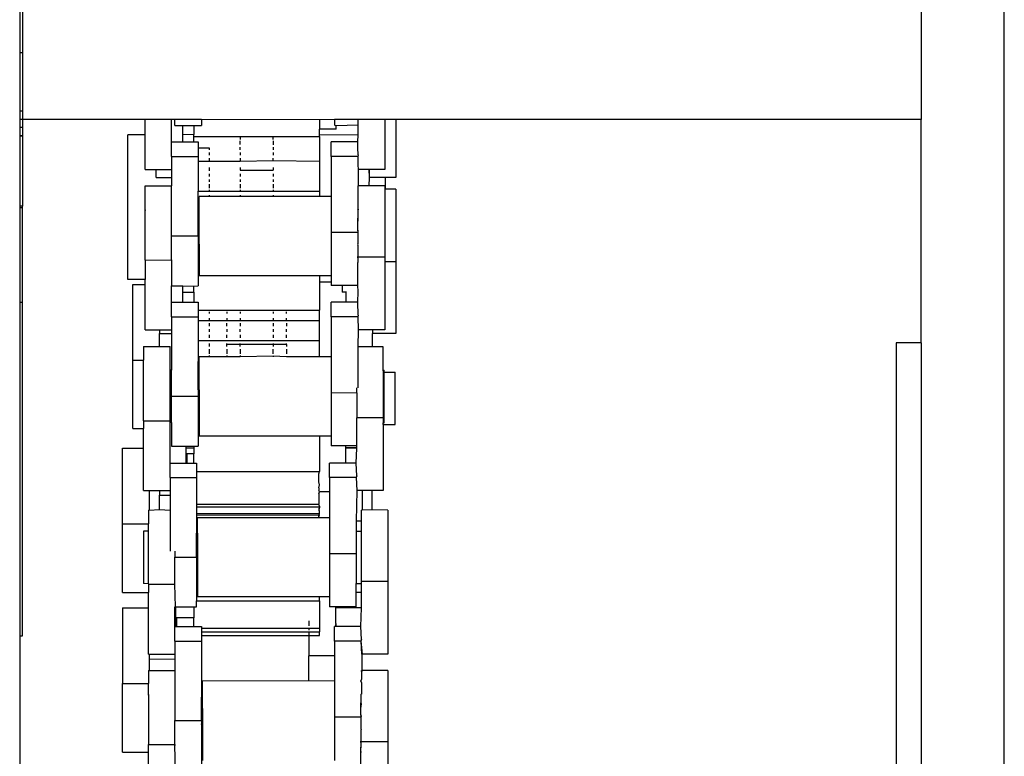
# Model space of a CAD drawing. Units: millimetres. Extents: x 62 to 2847, y -101 to 639.
# Drawn here: x 2132 to 2191, y 26 to 71 of the extents above; entities that cross this region are included whole.
import ezdxf

# ---------------------------------------------------------------- set-up
doc = ezdxf.new("R2010")
doc.units = ezdxf.units.MM
doc.layers.add('Edges', color=7, linetype='Continuous')

# ---------------------------------------------------------------- blocks, each defined once
blk = doc.blocks.new('Sambel+Coffee+Roaster+2kg+20180427 ls')
at = {"layer": 'Edges'}
for p, q in [((-197.538, -332.383), (-197.538, -37.755)), ((-256.679, -200.9), (-256.679, -204.9)), ((-256.514, -200.927), (-256.514, -204.9)), ((-202.538, -200.9), (-202.538, -208.9)), ((-256.514, -204.9), (-256.679, -204.9)), ((-256.679, -204.9), (-256.679, -208.4)), ((-256.514, -204.9), (-256.514, -208.4)), ((-256.514, -208.4), (-256.679, -208.4)), ((-256.679, -208.4), (-256.679, -208.9)), ((-256.514, -208.4), (-256.514, -208.9)), ((-256.514, -208.9), (-256.679, -208.9)), ((-256.679, -208.9), (-256.679, -209.376)), ((-256.514, -208.9), (-256.514, -209.376)), ((-249.139, -208.9), (-256.514, -208.9)), ((-249.139, -209.823), (-249.139, -208.9)), ((-247.552, -208.9), (-249.139, -208.9)), ((-247.552, -210.246), (-247.552, -208.9)), ((-247.355, -208.9), (-247.552, -208.9)), ((-245.767, -208.9), (-247.355, -208.9)), ((-247.355, -209.259), (-247.355, -208.9)), ((-247.355, -209.259), (-246.888, -209.259)), ((-246.888, -209.823), (-246.888, -209.259)), ((-246.888, -209.259), (-246.219, -209.259)), ((-246.219, -209.259), (-245.767, -209.259)), ((-246.219, -209.259), (-246.219, -209.802)), ((-238.679, -208.917), (-245.767, -208.9)), ((-245.767, -208.9), (-245.767, -209.259)), ((-237.769, -208.913), (-238.679, -208.917)), ((-238.679, -208.917), (-238.679, -209.483)), ((-236.342, -208.9), (-237.769, -208.913)), ((-237.769, -208.913), (-237.769, -209.252)), ((-237.669, -209.279), (-237.769, -209.252)), ((-237.669, -209.279), (-237.669, -209.252)), ((-236.342, -209.252), (-237.669, -209.279)), ((-237.669, -209.481), (-237.669, -209.279)), ((-236.342, -209.252), (-236.342, -208.9)), ((-234.755, -208.9), (-236.342, -208.9)), ((-236.342, -209.823), (-236.342, -209.252)), ((-234.091, -208.9), (-234.755, -208.9)), ((-234.755, -208.9), (-234.755, -211.899)), ((-202.538, -208.9), (-234.091, -208.9)), ((-234.091, -208.9), (-234.091, -212.392)), ((-202.538, -222.313), (-202.538, -208.9)), ((-256.679, -209.376), (-256.514, -209.376)), ((-256.679, -209.376), (-256.679, -209.885)), ((-256.514, -209.885), (-256.679, -209.885)), ((-256.679, -209.885), (-256.679, -209.915)), ((-256.514, -209.915), (-256.679, -209.915)), ((-256.679, -209.915), (-256.679, -214.1)), ((-256.514, -209.376), (-256.514, -209.885)), ((-256.514, -209.915), (-256.514, -209.885)), ((-256.514, -209.915), (-256.514, -214.1)), ((-249.139, -209.823), (-250.188, -209.823)), ((-250.188, -218.522), (-250.188, -209.823)), ((-249.139, -211.899), (-249.139, -209.823)), ((-246.219, -209.802), (-246.888, -209.823)), ((-246.888, -210.246), (-246.888, -209.823)), ((-246.219, -209.922), (-246.219, -209.802)), ((-246.219, -209.922), (-243.441, -209.922)), ((-246.219, -210.246), (-246.219, -209.922)), ((-243.441, -209.922), (-241.457, -209.922)), ((-243.441, -209.922), (-243.441, -210.099)), ((-241.457, -209.922), (-238.679, -209.922)), ((-241.457, -210.099), (-241.457, -209.922)), ((-237.669, -209.481), (-238.679, -209.483)), ((-238.679, -209.802), (-238.679, -209.483)), ((-238.679, -209.922), (-238.679, -209.802)), ((-238.679, -209.802), (-236.342, -209.823)), ((-238.679, -209.922), (-238.679, -211.403)), ((-236.378, -210.246), (-236.342, -209.823)), ((-247.552, -210.246), (-246.888, -210.246)), ((-247.552, -211.125), (-247.552, -210.246)), ((-246.888, -210.246), (-246.219, -210.246)), ((-246.219, -210.246), (-245.964, -210.246)), ((-245.964, -210.246), (-245.964, -210.605)), ((-243.441, -210.414), (-243.441, -210.195)), ((-241.457, -210.195), (-241.457, -210.434)), ((-237.966, -211.125), (-237.966, -210.246)), ((-236.378, -210.246), (-237.966, -210.246)), ((-236.378, -210.605), (-236.378, -210.246)), ((-247.552, -211.125), (-245.964, -211.125)), ((-247.552, -211.125), (-247.552, -211.899)), ((-245.964, -210.605), (-245.301, -210.605)), ((-245.964, -210.605), (-245.964, -211.125)), ((-245.964, -211.125), (-245.964, -211.403)), ((-245.301, -210.605), (-245.301, -210.725)), ((-245.301, -210.886), (-245.301, -211.054)), ((-243.441, -210.725), (-243.441, -210.574)), ((-243.441, -210.886), (-243.441, -211.054)), ((-241.457, -210.574), (-241.457, -210.725)), ((-241.457, -210.886), (-241.457, -211.054)), ((-236.378, -211.125), (-237.966, -211.125)), ((-237.966, -211.125), (-237.966, -213.531)), ((-236.342, -210.605), (-236.378, -210.605)), ((-236.342, -211.02), (-236.378, -210.605)), ((-236.342, -211.02), (-236.378, -211.125)), ((-236.378, -211.125), (-236.378, -211.625)), ((-245.964, -211.403), (-245.301, -211.403)), ((-245.964, -211.403), (-245.964, -213.218)), ((-245.301, -211.227), (-245.301, -211.403)), ((-245.301, -211.403), (-243.441, -211.403)), ((-243.441, -211.227), (-243.441, -211.403)), ((-243.441, -211.403), (-241.457, -211.36)), ((-241.457, -211.36), (-241.457, -211.227)), ((-241.457, -211.403), (-241.457, -211.36)), ((-241.457, -211.36), (-238.679, -211.403)), ((-238.679, -211.403), (-238.679, -213.218)), ((-236.342, -211.625), (-236.378, -211.625)), ((-236.378, -211.625), (-236.342, -211.899)), ((-249.139, -211.899), (-248.476, -211.899)), ((-248.476, -212.392), (-248.476, -211.899)), ((-248.476, -211.899), (-247.552, -211.899)), ((-247.552, -211.899), (-247.552, -212.392)), ((-245.301, -211.791), (-245.301, -211.979)), ((-245.301, -212.162), (-245.301, -212.336)), ((-243.441, -211.791), (-243.441, -211.956)), ((-243.441, -211.956), (-241.457, -211.956)), ((-243.441, -212.162), (-243.441, -212.336)), ((-241.457, -211.791), (-241.457, -211.956)), ((-241.457, -212.162), (-241.457, -212.336)), ((-235.715, -211.899), (-236.342, -211.899)), ((-236.342, -211.899), (-236.342, -212.896)), ((-235.715, -211.899), (-235.679, -212.392)), ((-235.679, -211.899), (-235.715, -211.899)), ((-235.679, -211.899), (-235.679, -212.392)), ((-234.755, -211.899), (-235.679, -211.899)), ((-249.139, -212.889), (-247.552, -212.889)), ((-249.139, -214.363), (-249.139, -212.889)), ((-248.476, -212.392), (-247.552, -212.392)), ((-247.552, -212.392), (-247.552, -212.889)), ((-247.552, -215.894), (-247.552, -212.889)), ((-245.301, -212.501), (-245.301, -212.656)), ((-245.301, -212.797), (-245.301, -213.039)), ((-243.441, -212.501), (-243.441, -212.656)), ((-243.441, -212.797), (-243.441, -213.039)), ((-241.457, -212.501), (-241.457, -212.656)), ((-241.457, -212.797), (-241.457, -213.039)), ((-235.715, -212.896), (-236.342, -212.896)), ((-236.342, -214.289), (-236.342, -212.896)), ((-235.679, -212.392), (-235.715, -212.896)), ((-234.755, -212.896), (-235.715, -212.896)), ((-234.71, -212.392), (-235.679, -212.392)), ((-234.755, -212.896), (-234.755, -213.083)), ((-234.71, -213.083), (-234.71, -212.392)), ((-234.091, -212.392), (-234.71, -212.392)), ((-245.964, -213.218), (-245.301, -213.218)), ((-245.964, -215.894), (-245.964, -213.218)), ((-245.301, -213.137), (-245.301, -213.218)), ((-245.301, -213.218), (-243.441, -213.218)), ((-245.301, -213.441), (-245.301, -213.531)), ((-243.441, -213.137), (-243.441, -213.218)), ((-243.441, -213.218), (-241.457, -213.218)), ((-243.441, -213.441), (-243.441, -213.531)), ((-241.457, -213.137), (-241.457, -213.218)), ((-241.457, -213.218), (-238.679, -213.218)), ((-241.457, -213.441), (-241.457, -213.531)), ((-238.679, -213.218), (-238.679, -213.531)), ((-234.71, -213.083), (-234.755, -213.083)), ((-234.755, -213.083), (-234.755, -217.167)), ((-234.091, -213.083), (-234.71, -213.083)), ((-234.091, -213.083), (-234.091, -217.457)), ((-245.301, -213.531), (-245.903, -213.531)), ((-245.903, -216.388), (-245.903, -213.531)), ((-243.441, -213.531), (-245.301, -213.531)), ((-241.457, -213.531), (-243.441, -213.531)), ((-238.679, -213.531), (-241.457, -213.531)), ((-237.966, -213.531), (-238.679, -213.531)), ((-237.966, -213.531), (-237.966, -215.698)), ((-256.514, -214.1), (-256.679, -214.1)), ((-256.679, -214.1), (-256.679, -214.2)), ((-256.514, -214.2), (-256.679, -214.2)), ((-256.679, -214.2), (-256.679, -219.876)), ((-256.514, -214.2), (-256.514, -214.1)), ((-256.514, -219.876), (-256.514, -214.2)), ((-249.139, -214.329), (-249.139, -214.363)), ((-249.139, -217.349), (-249.139, -214.363)), ((-236.378, -214.33), (-236.342, -214.289)), ((-236.378, -214.33), (-236.342, -214.33)), ((-236.378, -214.33), (-236.378, -214.832)), ((-236.342, -214.289), (-236.342, -214.33)), ((-236.342, -214.892), (-236.378, -214.832)), ((-236.378, -215.17), (-236.378, -214.832)), ((-236.378, -215.17), (-236.342, -214.892)), ((-236.378, -215.559), (-236.378, -215.17)), ((-236.378, -215.698), (-237.966, -215.698)), ((-237.966, -215.698), (-237.966, -218.29)), ((-236.342, -215.654), (-236.378, -215.559)), ((-236.378, -215.559), (-236.378, -215.698)), ((-236.378, -215.698), (-236.342, -215.654)), ((-236.378, -215.698), (-236.378, -216.38)), ((-247.552, -215.894), (-245.964, -215.894)), ((-247.552, -217.339), (-247.552, -215.894)), ((-245.964, -215.894), (-245.964, -216.388)), ((-245.964, -216.388), (-245.903, -216.388)), ((-245.964, -216.388), (-245.964, -218.887)), ((-245.903, -216.388), (-245.903, -218.29)), ((-236.342, -216.429), (-236.378, -216.38)), ((-236.378, -216.469), (-236.342, -216.429)), ((-236.378, -216.469), (-236.378, -217.137)), ((-249.139, -217.349), (-247.552, -217.339)), ((-249.139, -217.349), (-249.139, -218.522)), ((-247.552, -217.339), (-247.552, -218.887)), ((-236.378, -217.211), (-236.378, -217.137)), ((-236.342, -217.167), (-236.378, -217.137)), ((-236.378, -217.211), (-236.342, -217.167)), ((-236.378, -217.211), (-236.378, -217.49)), ((-236.378, -217.49), (-236.342, -217.49)), ((-236.378, -218.879), (-236.378, -217.49)), ((-234.755, -217.167), (-236.342, -217.167)), ((-234.755, -217.167), (-234.755, -217.457)), ((-234.091, -217.457), (-234.755, -217.457)), ((-234.755, -217.457), (-234.755, -221.53)), ((-234.091, -217.457), (-234.091, -221.746)), ((-249.139, -218.522), (-250.188, -218.522)), ((-249.876, -218.805), (-249.139, -218.805)), ((-249.876, -223.348), (-249.876, -218.805)), ((-249.139, -218.805), (-249.139, -218.522)), ((-249.139, -221.53), (-249.139, -218.805)), ((-238.679, -218.29), (-245.903, -218.29)), ((-237.966, -218.29), (-238.679, -218.29)), ((-238.679, -218.29), (-238.679, -218.674)), ((-237.966, -218.674), (-238.679, -218.674)), ((-238.679, -218.674), (-238.679, -220.355)), ((-237.966, -218.29), (-237.966, -218.674)), ((-237.966, -218.674), (-237.966, -218.879)), ((-247.552, -219.876), (-247.552, -218.887)), ((-247.552, -218.887), (-246.888, -218.887)), ((-246.888, -219.268), (-246.888, -218.887)), ((-246.888, -218.887), (-246.219, -218.917)), ((-246.888, -219.876), (-246.888, -219.268)), ((-246.888, -219.268), (-246.219, -219.268)), ((-246.219, -218.917), (-246.219, -218.887)), ((-246.219, -218.917), (-245.964, -218.887)), ((-246.219, -219.268), (-246.219, -218.917)), ((-246.219, -219.268), (-246.219, -219.876)), ((-237.302, -218.879), (-237.966, -218.879)), ((-236.378, -218.879), (-237.302, -218.879)), ((-237.302, -218.879), (-237.302, -219.268)), ((-237.079, -219.268), (-237.302, -219.268)), ((-237.079, -219.268), (-237.079, -219.229)), ((-237.079, -219.876), (-237.079, -219.268)), ((-236.342, -219.229), (-236.378, -218.879)), ((-236.378, -219.876), (-236.342, -219.229)), ((-256.679, -219.876), (-256.514, -219.876)), ((-256.679, -219.876), (-256.679, -239.9)), ((-256.514, -239.9), (-256.514, -219.876)), ((-247.552, -219.876), (-246.888, -219.876)), ((-247.552, -220.756), (-247.552, -219.876)), ((-246.888, -219.876), (-246.219, -219.876)), ((-246.219, -219.876), (-245.964, -219.876)), ((-245.964, -219.876), (-245.964, -220.355)), ((-237.966, -220.756), (-237.966, -219.876)), ((-237.079, -219.876), (-237.966, -219.876)), ((-236.378, -219.876), (-237.079, -219.876)), ((-236.342, -220.65), (-236.378, -219.876)), ((-245.964, -220.355), (-238.679, -220.355)), ((-245.964, -220.355), (-245.964, -220.756)), ((-245.301, -220.452), (-245.301, -220.564)), ((-244.235, -220.452), (-244.235, -220.564)), ((-243.441, -220.452), (-243.441, -220.564)), ((-241.457, -220.452), (-241.457, -220.564)), ((-240.663, -220.564), (-240.663, -220.452)), ((-238.679, -220.984), (-238.679, -220.355)), ((-247.552, -220.756), (-245.964, -220.756)), ((-247.552, -220.756), (-247.552, -221.53)), ((-245.964, -220.756), (-245.964, -220.979)), ((-245.964, -220.979), (-245.301, -220.979)), ((-245.964, -220.979), (-245.964, -222.183)), ((-245.301, -220.832), (-245.301, -220.979)), ((-245.301, -220.979), (-244.235, -220.984)), ((-245.301, -221.145), (-245.301, -221.313)), ((-244.235, -220.832), (-244.235, -220.984)), ((-244.235, -220.984), (-243.441, -220.984)), ((-244.235, -221.313), (-244.235, -221.145)), ((-243.441, -220.832), (-243.441, -220.984)), ((-243.441, -220.984), (-241.457, -220.984)), ((-243.441, -221.145), (-243.441, -221.313)), ((-241.457, -220.832), (-241.457, -220.984)), ((-241.457, -220.984), (-240.663, -220.984)), ((-241.457, -221.145), (-241.457, -221.313)), ((-240.663, -220.984), (-240.663, -220.832)), ((-240.663, -220.984), (-238.679, -220.984)), ((-240.663, -221.145), (-240.663, -221.313)), ((-238.679, -222.183), (-238.679, -220.984)), ((-236.378, -220.756), (-237.966, -220.756)), ((-237.966, -220.756), (-237.966, -223.161)), ((-236.342, -220.65), (-236.378, -220.756)), ((-236.378, -220.756), (-236.342, -221.53)), ((-249.139, -221.53), (-248.288, -221.53)), ((-248.288, -221.53), (-248.288, -221.746)), ((-248.288, -221.53), (-247.552, -221.53)), ((-248.288, -221.746), (-247.552, -221.746)), ((-248.288, -222.545), (-248.288, -221.746)), ((-247.552, -221.53), (-247.552, -221.746)), ((-247.552, -221.746), (-247.552, -223.959)), ((-245.301, -221.486), (-245.301, -221.662)), ((-244.235, -221.486), (-244.235, -221.662)), ((-243.441, -221.662), (-243.441, -221.486)), ((-241.457, -221.486), (-241.457, -221.662)), ((-240.663, -221.662), (-240.663, -221.486)), ((-236.342, -221.53), (-236.378, -222.552)), ((-235.491, -221.53), (-236.342, -221.53)), ((-234.755, -221.53), (-235.491, -221.53)), ((-235.491, -221.53), (-235.491, -221.746)), ((-234.091, -221.746), (-235.491, -221.746)), ((-235.491, -222.552), (-235.491, -221.746)), ((-245.964, -222.183), (-238.679, -222.183)), ((-245.964, -222.183), (-245.964, -223.447)), ((-245.301, -221.839), (-245.301, -222.013)), ((-245.301, -222.361), (-245.301, -222.529)), ((-244.235, -222.013), (-244.235, -221.839)), ((-244.235, -222.408), (-244.235, -222.361)), ((-243.441, -221.839), (-243.441, -222.013)), ((-243.441, -222.408), (-243.441, -222.361)), ((-241.457, -221.839), (-241.457, -222.013)), ((-241.457, -222.361), (-241.457, -222.412)), ((-240.663, -222.013), (-240.663, -221.839)), ((-240.663, -222.413), (-240.663, -222.361)), ((-238.679, -223.161), (-238.679, -222.183)), ((-202.538, -222.313), (-204.038, -222.313)), ((-204.038, -222.313), (-204.038, -252.894)), ((-202.538, -222.313), (-202.538, -269.859)), ((-249.235, -222.545), (-248.288, -222.545)), ((-249.235, -222.545), (-249.235, -223.348)), ((-248.288, -222.545), (-247.647, -222.545)), ((-247.647, -223.959), (-247.647, -222.545)), ((-245.301, -222.688), (-245.301, -222.967)), ((-243.441, -222.408), (-244.235, -222.408)), ((-244.235, -222.529), (-244.235, -222.408)), ((-244.235, -222.688), (-244.235, -222.967)), ((-243.441, -222.529), (-243.441, -222.408)), ((-241.457, -222.412), (-243.441, -222.408)), ((-243.441, -222.688), (-243.441, -222.967)), ((-241.457, -222.412), (-241.457, -222.529)), ((-240.663, -222.413), (-241.457, -222.412)), ((-241.457, -222.967), (-241.457, -222.688)), ((-240.663, -222.413), (-240.663, -222.529)), ((-240.663, -222.688), (-240.663, -222.967)), ((-235.491, -222.552), (-236.378, -222.552)), ((-236.378, -222.552), (-236.378, -225.023)), ((-234.85, -222.552), (-235.491, -222.552)), ((-234.85, -223.935), (-234.85, -222.552)), ((-249.876, -227.468), (-249.876, -223.348)), ((-249.876, -223.348), (-249.235, -223.348)), ((-249.235, -226.995), (-249.235, -223.348)), ((-245.964, -223.447), (-245.903, -223.434)), ((-245.964, -225.134), (-245.964, -223.447)), ((-245.301, -223.161), (-245.903, -223.161)), ((-245.903, -223.434), (-245.903, -223.161)), ((-245.903, -225.134), (-245.903, -223.434)), ((-245.301, -223.086), (-245.301, -223.161)), ((-244.235, -223.161), (-245.301, -223.161)), ((-244.235, -223.086), (-244.235, -223.161)), ((-243.441, -223.161), (-244.235, -223.161)), ((-243.441, -223.086), (-243.441, -223.161)), ((-241.457, -223.122), (-243.441, -223.161)), ((-241.457, -223.122), (-241.457, -223.161)), ((-240.663, -223.161), (-241.457, -223.122)), ((-240.663, -223.122), (-240.663, -223.161)), ((-238.679, -223.161), (-240.663, -223.161)), ((-237.966, -223.161), (-238.679, -223.161)), ((-237.966, -223.161), (-237.966, -225.329)), ((-247.552, -223.959), (-247.647, -223.959)), ((-247.647, -226.995), (-247.647, -223.959)), ((-247.552, -225.524), (-247.552, -223.959)), ((-234.85, -224.005), (-234.85, -223.935)), ((-234.85, -223.961), (-234.85, -223.935)), ((-234.85, -223.961), (-234.791, -223.961)), ((-234.85, -224.005), (-234.85, -223.961)), ((-234.85, -224.005), (-234.85, -226.822)), ((-234.791, -224.072), (-234.791, -223.961)), ((-234.791, -224.072), (-234.127, -224.072)), ((-234.791, -227.121), (-234.791, -224.072)), ((-234.127, -227.221), (-234.127, -224.072)), ((-245.964, -225.134), (-245.903, -225.134)), ((-245.964, -225.134), (-245.964, -225.524)), ((-245.903, -225.134), (-245.903, -227.92)), ((-236.438, -225.309), (-237.966, -225.329)), ((-236.438, -225.309), (-236.438, -225.023)), ((-236.438, -225.309), (-236.438, -226.822)), ((-247.552, -225.524), (-245.964, -225.524)), ((-247.552, -227.104), (-247.552, -225.524)), ((-245.964, -225.524), (-245.964, -228.517)), ((-237.966, -225.329), (-237.966, -227.92)), ((-249.235, -226.995), (-247.647, -226.995)), ((-249.235, -226.995), (-249.235, -227.468)), ((-247.647, -227.122), (-247.647, -226.995)), ((-234.85, -226.822), (-236.438, -226.822)), ((-236.438, -228.51), (-236.438, -226.822)), ((-234.85, -226.822), (-234.85, -227.121)), ((-249.876, -227.468), (-249.235, -227.468)), ((-249.235, -228.648), (-249.235, -227.468)), ((-247.552, -227.104), (-247.647, -227.122)), ((-247.647, -229.532), (-247.647, -227.122)), ((-247.552, -227.104), (-247.552, -228.517)), ((-234.85, -227.121), (-234.791, -227.121)), ((-234.85, -227.221), (-234.85, -227.121)), ((-234.85, -227.221), (-234.127, -227.221)), ((-234.85, -227.221), (-234.85, -231.185)), ((-238.679, -227.92), (-245.903, -227.92)), ((-237.966, -227.92), (-238.679, -227.92)), ((-238.679, -227.92), (-238.679, -230.043)), ((-237.966, -227.92), (-237.966, -228.51)), ((-250.494, -228.648), (-249.235, -228.648)), ((-250.494, -233.191), (-250.494, -228.648)), ((-249.235, -231.185), (-249.235, -228.648)), ((-247.552, -228.517), (-246.701, -228.517)), ((-246.701, -228.517), (-246.701, -228.622)), ((-246.701, -228.517), (-246.219, -228.517)), ((-246.701, -228.622), (-246.219, -228.622)), ((-246.701, -228.622), (-246.701, -229.532)), ((-246.219, -228.517), (-245.964, -228.517)), ((-246.219, -228.517), (-246.219, -228.622)), ((-246.219, -228.622), (-246.219, -228.987)), ((-237.115, -228.51), (-237.966, -228.51)), ((-236.438, -228.51), (-237.115, -228.51)), ((-237.115, -228.51), (-237.115, -228.621)), ((-236.438, -228.621), (-237.115, -228.621)), ((-237.115, -228.621), (-237.115, -228.649)), ((-236.438, -228.649), (-237.115, -228.649)), ((-237.115, -228.649), (-237.115, -229.532)), ((-236.474, -229.532), (-236.438, -228.649)), ((-236.438, -228.621), (-236.438, -228.51)), ((-236.438, -228.649), (-236.438, -228.621)), ((-246.219, -228.987), (-246.64, -228.987)), ((-246.64, -228.987), (-246.64, -229.532)), ((-246.219, -229.532), (-246.219, -228.987)), ((-247.647, -229.532), (-246.701, -229.532)), ((-247.647, -230.411), (-247.647, -229.532)), ((-246.701, -229.532), (-246.64, -229.532)), ((-246.64, -229.532), (-246.219, -229.532)), ((-246.219, -229.532), (-246.06, -229.532)), ((-246.06, -229.532), (-246.06, -230.043)), ((-246.06, -230.043), (-238.679, -230.043)), ((-246.06, -230.043), (-246.06, -230.411)), ((-238.702, -230.184), (-238.679, -230.043)), ((-238.061, -230.411), (-238.061, -229.532)), ((-237.115, -229.532), (-238.061, -229.532)), ((-236.474, -229.532), (-237.115, -229.532)), ((-236.438, -230.306), (-236.474, -229.532)), ((-247.647, -230.411), (-246.06, -230.411)), ((-247.647, -230.411), (-247.647, -231.185)), ((-246.06, -230.411), (-246.06, -231.997)), ((-238.702, -230.666), (-238.702, -230.184)), ((-236.474, -230.411), (-238.061, -230.411)), ((-238.061, -230.411), (-238.061, -231.265)), ((-236.438, -230.306), (-236.474, -230.411)), ((-236.474, -230.411), (-236.438, -231.185)), ((-249.235, -231.185), (-248.907, -231.185)), ((-248.907, -231.185), (-248.288, -231.185)), ((-248.907, -231.185), (-248.907, -232.362)), ((-248.288, -231.185), (-247.647, -231.185)), ((-248.288, -231.185), (-248.288, -231.461)), ((-247.647, -231.185), (-247.647, -231.461)), ((-238.679, -230.839), (-238.702, -230.666)), ((-238.702, -231.015), (-238.679, -230.839)), ((-238.702, -231.015), (-238.702, -231.191)), ((-238.679, -231.265), (-238.702, -231.191)), ((-236.438, -231.185), (-236.474, -233.022)), ((-236.11, -231.185), (-236.438, -231.185)), ((-235.527, -231.185), (-236.11, -231.185)), ((-236.11, -231.185), (-236.11, -232.37)), ((-234.85, -231.185), (-235.527, -231.185)), ((-235.527, -231.185), (-235.527, -232.34)), ((-248.288, -231.461), (-247.647, -231.461)), ((-248.288, -232.325), (-248.288, -231.461)), ((-247.647, -231.461), (-247.647, -232.362)), ((-238.702, -231.366), (-238.679, -231.265)), ((-238.702, -231.366), (-238.702, -231.997)), ((-238.061, -231.265), (-238.679, -231.265)), ((-238.061, -231.265), (-238.061, -232.817)), ((-248.942, -232.362), (-248.907, -232.362)), ((-248.942, -232.362), (-248.942, -233.191)), ((-248.907, -232.362), (-248.288, -232.325)), ((-248.288, -232.325), (-248.288, -232.362)), ((-248.288, -232.325), (-247.647, -232.362)), ((-247.647, -232.362), (-247.647, -234.827)), ((-246.06, -231.997), (-238.702, -231.997)), ((-246.06, -231.997), (-246.06, -232.163)), ((-246.06, -232.163), (-238.679, -232.163)), ((-246.06, -232.163), (-246.06, -232.558)), ((-238.702, -232.039), (-238.702, -231.997)), ((-238.702, -232.039), (-238.679, -232.135)), ((-238.679, -232.203), (-238.702, -232.26)), ((-238.702, -232.26), (-238.702, -232.369)), ((-238.702, -232.369), (-238.679, -232.282)), ((-238.702, -232.369), (-238.679, -232.401)), ((-238.679, -232.135), (-238.679, -232.203)), ((-238.679, -232.163), (-238.679, -232.135)), ((-238.679, -232.163), (-238.679, -232.203)), ((-238.679, -232.282), (-238.679, -232.203)), ((-238.679, -232.558), (-238.679, -232.401)), ((-236.11, -232.37), (-236.145, -232.37)), ((-236.145, -233.022), (-236.145, -232.37)), ((-235.527, -232.34), (-236.11, -232.37)), ((-235.527, -232.37), (-235.527, -232.34)), ((-234.558, -232.37), (-235.527, -232.34)), ((-234.558, -232.37), (-234.558, -236.64)), ((-246.06, -232.558), (-238.679, -232.558)), ((-246.06, -232.558), (-246.06, -232.66)), ((-246.06, -232.66), (-238.679, -232.652)), ((-246.06, -232.66), (-246.06, -233.75)), ((-238.702, -232.817), (-245.999, -232.817)), ((-245.999, -233.75), (-245.999, -232.817)), ((-238.679, -232.558), (-238.702, -232.596)), ((-238.702, -232.596), (-238.702, -232.636)), ((-238.679, -232.652), (-238.702, -232.596)), ((-238.702, -232.636), (-238.679, -232.61)), ((-238.702, -232.767), (-238.702, -232.636)), ((-238.702, -232.767), (-238.679, -232.652)), ((-238.702, -232.817), (-238.702, -232.767)), ((-238.061, -232.817), (-238.702, -232.817)), ((-238.679, -232.61), (-238.679, -232.558)), ((-238.061, -232.817), (-238.061, -234.985)), ((-250.494, -237.311), (-250.494, -233.191)), ((-250.494, -233.191), (-248.942, -233.191)), ((-248.942, -233.615), (-248.942, -233.191)), ((-236.145, -233.022), (-236.474, -233.022)), ((-236.474, -233.022), (-236.474, -233.617)), ((-236.145, -233.617), (-236.145, -233.022)), ((-248.942, -233.615), (-249.235, -233.615)), ((-249.235, -233.615), (-249.235, -236.76)), ((-248.942, -236.778), (-248.942, -233.615)), ((-245.999, -233.75), (-246.06, -233.75)), ((-246.06, -235.18), (-246.06, -233.75)), ((-245.999, -233.75), (-245.999, -237.576)), ((-236.474, -233.617), (-236.145, -233.617)), ((-236.474, -233.617), (-236.474, -234.985)), ((-236.145, -236.64), (-236.145, -233.617)), ((-247.355, -234.827), (-247.355, -235.18)), ((-247.355, -235.18), (-246.06, -235.18)), ((-247.355, -236.813), (-247.355, -235.18)), ((-246.06, -235.18), (-246.06, -237.816)), ((-236.474, -234.985), (-238.061, -234.985)), ((-238.061, -234.985), (-238.061, -237.576)), ((-236.474, -234.985), (-236.474, -236.776)), ((-248.942, -236.778), (-249.235, -236.76)), ((-248.942, -236.778), (-248.942, -236.813)), ((-248.942, -236.813), (-247.355, -236.813)), ((-248.942, -236.813), (-248.942, -237.311)), ((-247.319, -238.173), (-247.355, -236.813)), ((-236.474, -236.776), (-236.145, -236.776)), ((-236.474, -237.311), (-236.474, -236.776)), ((-234.558, -236.64), (-236.145, -236.64)), ((-236.145, -236.776), (-236.145, -236.64)), ((-236.145, -237.311), (-236.145, -236.776)), ((-234.558, -236.64), (-234.558, -241.003)), ((-250.494, -237.311), (-248.942, -237.311)), ((-248.942, -238.231), (-248.942, -237.311)), ((-238.679, -237.576), (-245.999, -237.576)), ((-238.679, -237.816), (-238.679, -237.576)), ((-238.061, -237.576), (-238.679, -237.576)), ((-238.061, -237.576), (-238.061, -238.165)), ((-236.145, -237.311), (-236.474, -237.311)), ((-236.474, -238.165), (-236.474, -237.311)), ((-236.145, -238.231), (-236.145, -237.311)), ((-250.494, -238.231), (-248.942, -238.231)), ((-250.494, -238.231), (-250.494, -242.773)), ((-248.942, -241.003), (-248.942, -238.231)), ((-247.355, -239.35), (-247.355, -238.173)), ((-247.355, -238.173), (-247.319, -238.173)), ((-247.355, -239.35), (-247.319, -238.173)), ((-247.319, -238.173), (-247.319, -239.35)), ((-247.319, -238.173), (-246.219, -238.173)), ((-246.219, -238.173), (-246.06, -238.173)), ((-246.219, -238.173), (-246.219, -238.831)), ((-246.06, -237.816), (-238.679, -237.816)), ((-246.06, -238.173), (-246.06, -237.816)), ((-238.679, -237.816), (-238.679, -239.45)), ((-237.733, -238.165), (-238.061, -238.165)), ((-236.474, -238.165), (-237.733, -238.165)), ((-237.733, -238.165), (-237.697, -238.231)), ((-236.145, -238.231), (-237.697, -238.231)), ((-237.697, -239.175), (-237.697, -238.231)), ((-236.181, -239.35), (-236.145, -238.231)), ((-246.219, -238.831), (-247.258, -238.831)), ((-247.258, -238.831), (-247.258, -239.35)), ((-246.219, -239.35), (-246.219, -238.831)), ((-247.355, -239.35), (-247.319, -239.35)), ((-247.355, -240.229), (-247.355, -239.35)), ((-247.319, -239.35), (-247.258, -239.35)), ((-247.258, -239.35), (-246.219, -239.35)), ((-246.219, -239.35), (-245.767, -239.35)), ((-245.767, -239.35), (-245.767, -239.45)), ((-245.767, -239.45), (-239.321, -239.445)), ((-245.767, -239.45), (-245.767, -239.661)), ((-239.321, -239.017), (-239.321, -239.314)), ((-239.321, -239.445), (-239.321, -239.561)), ((-239.321, -239.445), (-238.679, -239.45)), ((-238.679, -239.45), (-238.679, -239.663)), ((-237.769, -240.229), (-237.769, -239.35)), ((-237.697, -239.35), (-237.769, -239.35)), ((-237.697, -239.175), (-237.733, -239.35)), ((-237.697, -239.175), (-237.697, -239.35)), ((-236.181, -239.35), (-237.697, -239.35)), ((-236.145, -240.124), (-236.181, -239.35)), ((-256.679, -239.9), (-256.514, -239.9)), ((-256.679, -239.9), (-256.679, -257.086)), ((-245.767, -239.661), (-239.321, -239.661)), ((-245.767, -239.661), (-245.767, -239.893)), ((-245.767, -239.893), (-239.321, -239.884)), ((-245.767, -239.893), (-245.767, -240.229)), ((-239.321, -239.661), (-239.321, -239.884)), ((-239.321, -239.661), (-238.679, -239.663)), ((-239.321, -239.884), (-238.679, -239.883)), ((-239.321, -239.884), (-239.321, -241.109)), ((-238.679, -239.883), (-238.679, -239.663)), ((-247.355, -240.229), (-245.767, -240.229)), ((-247.355, -240.229), (-247.355, -241.003)), ((-245.767, -240.229), (-245.767, -243.593)), ((-236.181, -240.229), (-237.769, -240.229)), ((-237.769, -240.229), (-237.769, -241.109)), ((-236.145, -240.124), (-236.181, -240.229)), ((-236.181, -240.229), (-236.145, -241.003)), ((-236.181, -240.229), (-236.11, -241.003)), ((-248.942, -241.003), (-248.907, -241.003)), ((-248.907, -241.003), (-248.907, -241.298)), ((-248.907, -241.003), (-247.355, -241.003)), ((-247.355, -241.003), (-247.355, -241.304)), ((-237.769, -241.109), (-239.321, -241.109)), ((-239.321, -242.61), (-239.321, -241.109)), ((-237.769, -241.109), (-237.769, -242.635)), ((-236.11, -241.003), (-236.145, -241.003)), ((-234.558, -241.003), (-236.11, -241.003)), ((-236.11, -242), (-236.11, -241.003)), ((-248.907, -241.298), (-248.907, -241.993)), ((-248.907, -241.298), (-247.355, -241.304)), ((-247.355, -241.304), (-247.355, -241.993)), ((-248.942, -241.993), (-248.907, -241.993)), ((-248.942, -241.993), (-248.942, -242.773)), ((-248.907, -241.993), (-247.355, -241.993)), ((-247.355, -241.993), (-247.355, -244.997)), ((-236.145, -242.047), (-236.145, -242)), ((-236.11, -242), (-236.145, -242)), ((-236.11, -242), (-236.145, -242.047)), ((-236.145, -242.047), (-236.145, -242.504)), ((-234.558, -242), (-236.11, -242)), ((-234.558, -242), (-234.558, -246.27)), ((-250.494, -246.894), (-250.494, -242.773)), ((-250.494, -242.773), (-248.942, -242.773)), ((-248.942, -243.467), (-248.942, -242.773)), ((-239.321, -242.61), (-245.706, -242.635)), ((-245.706, -243.593), (-245.706, -242.635)), ((-237.769, -242.635), (-239.321, -242.61)), ((-237.769, -242.635), (-237.769, -244.802)), ((-236.145, -242.504), (-236.181, -242.604)), ((-236.145, -242.604), (-236.181, -242.604)), ((-236.145, -242.72), (-236.181, -242.604)), ((-236.145, -242.72), (-236.145, -243.393)), ((-248.942, -243.433), (-248.942, -243.467)), ((-248.942, -243.467), (-248.942, -246.443)), ((-245.706, -243.593), (-245.767, -243.593)), ((-245.767, -244.213), (-245.767, -243.593)), ((-245.706, -244.213), (-245.706, -243.593)), ((-236.181, -243.434), (-236.145, -243.393)), ((-236.181, -243.434), (-236.145, -243.421)), ((-236.181, -243.434), (-236.181, -243.935)), ((-236.145, -243.393), (-236.145, -243.421)), ((-245.767, -244.213), (-245.706, -244.213)), ((-245.767, -244.26), (-245.767, -244.213)), ((-245.706, -244.267), (-245.706, -244.213)), ((-236.145, -243.996), (-236.181, -243.935)), ((-236.181, -244.274), (-236.181, -243.935)), ((-236.181, -244.274), (-236.145, -243.996)), ((-245.767, -244.26), (-245.706, -244.267)), ((-245.767, -244.997), (-245.767, -244.26)), ((-245.706, -244.267), (-245.706, -245.213)), ((-236.181, -244.802), (-237.769, -244.802)), ((-237.769, -244.802), (-237.769, -247.394)), ((-236.181, -244.662), (-236.181, -244.274)), ((-236.145, -244.758), (-236.181, -244.662)), ((-236.181, -244.662), (-236.181, -244.802)), ((-236.181, -244.802), (-236.145, -244.758)), ((-236.181, -244.802), (-236.181, -245.484)), ((-247.355, -244.997), (-245.767, -244.997)), ((-247.355, -246.443), (-247.355, -244.997)), ((-245.767, -244.997), (-245.767, -245.197)), ((-245.767, -245.197), (-245.706, -245.213)), ((-245.767, -245.23), (-245.767, -245.197)), ((-245.767, -245.23), (-245.706, -245.213)), ((-245.767, -245.23), (-245.767, -247.991)), ((-245.706, -245.213), (-245.706, -247.394)), ((-236.145, -245.533), (-236.181, -245.484)), ((-236.181, -245.573), (-236.145, -245.533)), ((-236.181, -245.573), (-236.181, -246.241)), ((-248.942, -246.443), (-247.355, -246.443)), ((-248.942, -246.894), (-248.942, -246.443)), ((-247.355, -246.443), (-247.355, -246.488)), ((-247.319, -247.991), (-247.355, -246.488)), ((-236.145, -246.27), (-236.181, -246.241)), ((-236.181, -246.315), (-236.181, -246.241)), ((-236.181, -246.315), (-236.145, -246.27)), ((-236.181, -246.315), (-236.181, -246.594)), ((-236.181, -246.594), (-236.145, -246.594)), ((-236.181, -246.894), (-236.181, -246.594)), ((-234.558, -246.27), (-236.145, -246.27)), ((-234.558, -246.27), (-234.558, -250.634)), ((-250.494, -246.894), (-248.942, -246.894)), ((-248.942, -247.85), (-248.942, -246.894)), ((-236.145, -246.894), (-236.181, -246.894)), ((-236.181, -247.851), (-236.181, -246.894))]:
    blk.add_line(p, q, dxfattribs=at)

msp = doc.modelspace()

# ---------------------------------------------------------------- block references
msp.add_blockref('Sambel+Coffee+Roaster+2kg+20180427 ls', (2388.754, 273.533))

doc.saveas('drawing.dxf')
